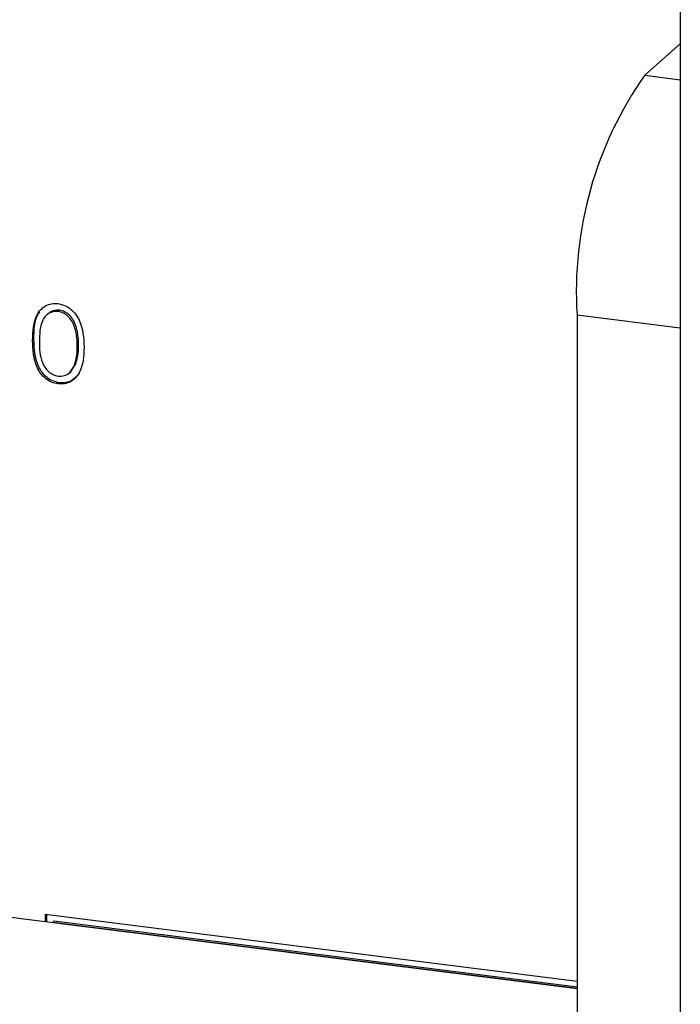
# Model space of a CAD drawing. Units: millimetres. Extents: x 8 to 201, y 4 to 288.
# Drawn here: x 176 to 178, y 90 to 93 of the extents above; entities that cross this region are included whole.
import ezdxf

# ---------------------------------------------------------------- set-up
doc = ezdxf.new("R2010")
doc.units = ezdxf.units.MM

msp = doc.modelspace()

# ---------------------------------------------------------------- linework, layer by layer
at = {"color": 7, "linetype": 'Continuous', "lineweight": 25}
for p, q in [((178.2597, 116.0064), (178.2597, 51.1627)), ((178.2597, 93.1978), (178.1356, 93.0884)), ((178.1356, 93.0884), (178.2597, 93.0727)), ((176.0571, 92.2577), (176.0512, 92.2525)), ((176.0964, 92.2693), (176.0917, 92.2651)), ((177.8999, 92.2519), (177.8999, 55.7967)), ((178.2597, 92.2066), (177.8999, 92.2519)), ((176.0074, 92.1678), (176.0026, 92.1637)), ((176.163, 92.1483), (176.1583, 92.1442)), ((176.1359, 92.0562), (176.153, 92.0827)), ((176.153, 92.0827), (176.1483, 92.0785)), ((176.1307, 92.0514), (176.1366, 92.0566)), ((176.0956, 92.017), (176.0909, 92.0128)), ((165.47, 91.4721), (177.8999, 89.9061)), ((177.8999, 89.9312), (176.0464, 90.1648)), ((176.0464, 90.1648), (176.0464, 90.1396)), ((176.0511, 90.1642), (176.0511, 90.139)), ((176.0761, 90.1406), (176.0714, 90.1365)), ((177.8999, 89.9061), (176.0714, 90.1365)), ((177.8999, 89.9109), (176.0761, 90.1406))]:
    msp.add_line(p, q, dxfattribs=at)
msp.add_arc((179.2099, 92.3342), 1.3126, 144.9309, 183.5931, dxfattribs=at)
for points, knots in [([(176.0026, 92.1637), (176.0037, 92.1953), (176.0049, 92.2349), (176.0295, 92.2718), (176.0467, 92.2855), (176.0678, 92.2936), (176.0832, 92.2929), (176.0909, 92.2925)], [0, 0, 0, 0, 0.498702, 0.624177, 0.749467, 0.874745, 1, 1, 1, 1]), ([(176.0909, 92.2925), (176.0987, 92.2909), (176.1142, 92.2877), (176.1425, 92.2703), (176.1782, 92.2214), (176.1805, 92.1732), (176.182, 92.1411)], [0, 0, 0, 0, 0.1256, 0.251197, 0.500581, 1, 1, 1, 1]), ([(176.0074, 92.1678), (176.0073, 92.2002), (176.0073, 92.2359), (176.026, 92.262), (176.0277, 92.2644)], [0, 0, 0, 0, 0.907654, 1, 1, 1, 1]), ([(176.0917, 92.2651), (176.0856, 92.2653), (176.0735, 92.2656), (176.0575, 92.2583), (176.0447, 92.2468), (176.0272, 92.2166), (176.0267, 92.1856), (176.0263, 92.1608)], [0, 0, 0, 0, 0.1251388, 0.2504182, 0.3755189, 0.5008471, 1, 1, 1, 1]), ([(176.0964, 92.2693), (176.0904, 92.2694), (176.0784, 92.2696), (176.0648, 92.2642), (176.0588, 92.2584), (176.057, 92.2566)], [0, 0, 0, 0, 0.407413, 0.815285, 1, 1, 1, 1]), ([(176.1583, 92.1442), (176.1574, 92.169), (176.1559, 92.2062), (176.1312, 92.2459), (176.1098, 92.2609), (176.0977, 92.2637), (176.0917, 92.2651)], [0, 0, 0, 0, 0.500072, 0.749021, 0.874598, 1, 1, 1, 1]), ([(176.163, 92.1483), (176.1621, 92.1732), (176.1606, 92.2104), (176.1359, 92.25), (176.1145, 92.2651), (176.1025, 92.2679), (176.0964, 92.2693)], [0, 0, 0, 0, 0.500072, 0.749021, 0.874598, 1, 1, 1, 1]), ([(176.0909, 92.0128), (176.0832, 92.0144), (176.0678, 92.0176), (176.0398, 92.0351), (176.0051, 92.0842), (176.0036, 92.1319), (176.0026, 92.1637)], [0, 0, 0, 0, 0.125551, 0.25109, 0.50025, 1, 1, 1, 1]), ([(176.0956, 92.017), (176.0879, 92.0186), (176.0725, 92.0218), (176.0445, 92.0392), (176.0098, 92.0883), (176.0083, 92.136), (176.0074, 92.1678)], [0, 0, 0, 0, 0.125551, 0.25109, 0.50025, 1, 1, 1, 1]), ([(176.0263, 92.1608), (176.0265, 92.1359), (176.0268, 92.0986), (176.0522, 92.0591), (176.0736, 92.0442), (176.0857, 92.0414), (176.0917, 92.04)], [0, 0, 0, 0, 0.500291, 0.749086, 0.874606, 1, 1, 1, 1]), ([(176.182, 92.1411), (176.1805, 92.1093), (176.1783, 92.0617), (176.1424, 92.0221), (176.1142, 92.0118), (176.0987, 92.0125), (176.0909, 92.0128)], [0, 0, 0, 0, 0.4994065, 0.7487427, 0.8743724, 1, 1, 1, 1]), ([(176.1483, 92.0785), (176.1517, 92.0904), (176.1577, 92.1115), (176.1581, 92.1342), (176.1583, 92.1442)], [0, 0, 0, 0, 0.559599, 1, 1, 1, 1]), ([(176.153, 92.0827), (176.1564, 92.0945), (176.1624, 92.1157), (176.1629, 92.1384), (176.163, 92.1483)], [0, 0, 0, 0, 0.559599, 1, 1, 1, 1]), ([(176.0917, 92.04), (176.0989, 92.04), (176.1133, 92.04), (176.1356, 92.0524), (176.1435, 92.0686), (176.1483, 92.0785)], [0, 0, 0, 0, 0.280257, 0.560781, 1, 1, 1, 1]), ([(176.1643, 92.0506), (176.157, 92.0408), (176.1452, 92.025), (176.1188, 92.016), (176.1033, 92.0166), (176.0956, 92.017)], [0, 0, 0, 0, 0.45001, 0.725007, 1, 1, 1, 1])]:
    msp.add_open_spline(points, degree=3, knots=knots, dxfattribs=at)

doc.saveas('drawing.dxf')
